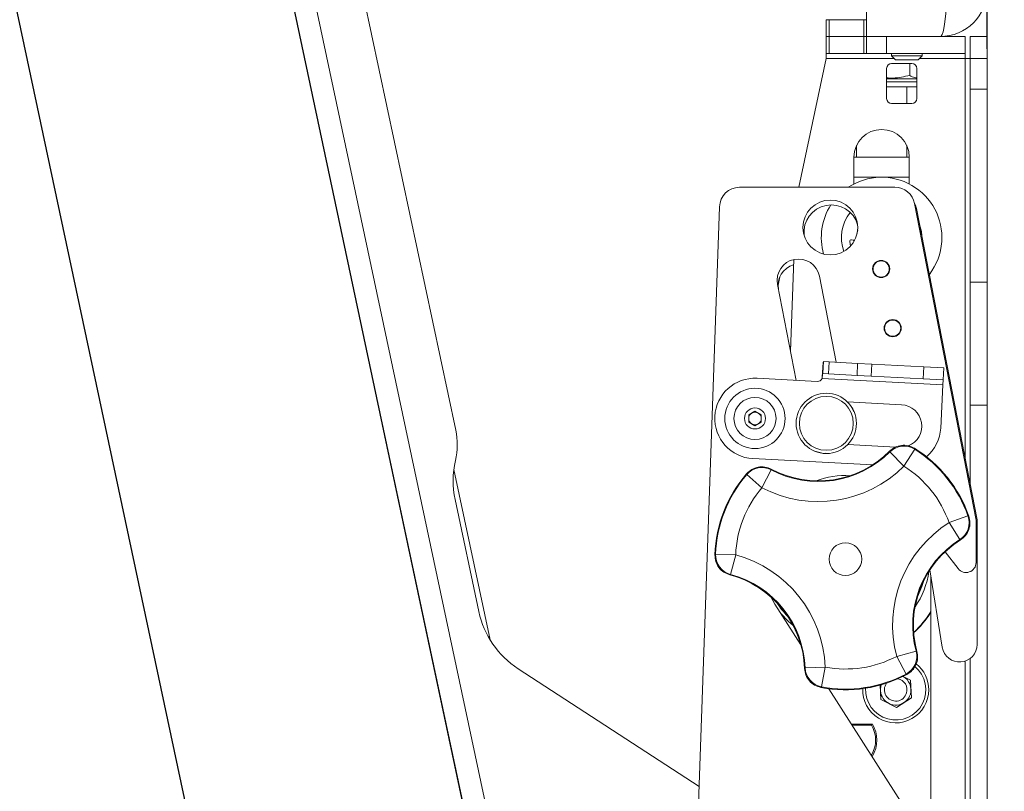
# Model space of a CAD drawing. Units: inches. Extents: x 4 to 132, y 2 to 86.
# Drawn here: x 93 to 103, y 50 to 58 of the extents above; entities that cross this region are included whole.
import ezdxf

# ---------------------------------------------------------------- set-up
doc = ezdxf.new("R2010")
doc.units = ezdxf.units.IN
doc.header["$LTSCALE"] = 8
doc.header["$MEASUREMENT"] = 0
doc.layers.add('LAYER_1', color=5, linetype='Continuous')
doc.styles.add('SLDTEXTSTYLE0', font='TXT', dxfattribs={"width": 0.75})
doc.dimstyles.new('SLDDIMSTYLE0', dxfattribs={"dimtxt": 0.833333, "dimasz": 0.833333, "dimexe": 0, "dimexo": 0.0625, "dimgap": 0.208333, "dimtad": 0, "dimtih": 1, "dimtoh": 1, "dimlfac": 0.625, "dimrnd": 1e-09, "dimzin": 4, "dimdsep": 46, "dimtxsty": 'SLDTEXTSTYLE0', "dimsah": 1, "dimcen": 0.09, "dimadec": 0, "dimazin": 1, "dimtfac": 1, "dimtofl": 0, "dimtmove": 0, "dimatfit": 3, "dimfxl": 0, "dimfrac": 2, "dimtolj": 1, "dimtzin": 12, "dimarcsym": 0})
doc.dimstyles.new('SLDDIMSTYLE1', dxfattribs={"dimtxt": 0.833333, "dimasz": 0.833333, "dimexe": 0, "dimexo": 0.0625, "dimgap": 0.208333, "dimtad": 0, "dimtih": 1, "dimtoh": 1, "dimlfac": 0.625, "dimrnd": 1e-09, "dimzin": 12, "dimdsep": 46, "dimtxsty": 'SLDTEXTSTYLE0', "dimsah": 1, "dimcen": 0.09, "dimadec": 0, "dimazin": 3, "dimtfac": 1, "dimtofl": 0, "dimtmove": 0, "dimatfit": 3, "dimfxl": 0, "dimfrac": 2, "dimtolj": 1, "dimtzin": 12, "dimarcsym": 0})
doc.dimstyles.new('SLDDIMSTYLE3', dxfattribs={"dimtxt": 0.833333, "dimasz": 0.833333, "dimexe": 0, "dimexo": 0.0625, "dimgap": 0.208333, "dimtad": 0, "dimtih": 1, "dimtoh": 1, "dimdec": 4, "dimlfac": 5, "dimzin": 12, "dimdsep": 46, "dimtxsty": 'SLDTEXTSTYLE0', "dimsah": 1, "dimcen": 0.09, "dimadec": 0, "dimazin": 3, "dimtfac": 1, "dimtdec": 0, "dimtofl": 0, "dimtmove": 0, "dimatfit": 3, "dimfxl": 0, "dimfrac": 2, "dimtolj": 1, "dimtzin": 12, "dimarcsym": 0})

# ---------------------------------------------------------------- blocks, each defined once
blk = doc.blocks.new('_D_17')
at = {"layer": 'LAYER_1'}
for p, q in [((93.3962, 69.0952), (90.1635, 68.4081)), ((91.1417, 68.616), (97.6375, 38.0554)), ((96.3586, 36.5624), (96.1896, 36.5624)), ((96.1896, 36.5624), (96.1896, 35.2383)), ((99.5511, 36.5624), (99.7201, 36.5624)), ((99.7201, 36.5624), (99.7201, 35.2383)), ((96.1896, 35.2383), (96.3586, 35.2383)), ((99.7201, 35.2383), (99.5511, 35.2383)), ((100.4349, 24.8946), (98.2722, 35.0693)), ((102.6895, 25.3739), (99.4568, 24.6867))]:
    blk.add_line(p, q, dxfattribs=at)
for points in [[(91.1417, 68.616), (91.1895, 67.7742), (91.4403, 67.8276)], [(100.4349, 24.8946), (100.3871, 25.7364), (100.1363, 25.6831)]]:
    blk.add_solid(points, dxfattribs=at)
at = {"layer": 'LAYER_1', "char_height": 0.83333, "attachment_point": 1, "style": 'SLDTEXTSTYLE0'}
for s, insert in [('27.94', (96.5698, 37.8056)), ('709.6', (96.5698, 36.3125))]:
    blk.add_mtext(s, dxfattribs=dict(at, insert=insert))
blk = doc.blocks.new('_D_18')
at = {"layer": 'LAYER_1'}
blk.add_line((103.0807, 57.4919), (103.0807, 63.2374), dxfattribs=at)
for start, end in [(90, 95.01963), (97.64662, 102)]:
    blk.add_arc((103.0807, 25.457), 36.7804, start, end, dxfattribs=at)
for points in [[(103.0807, 62.2374), (102.246, 62.3562), (102.2489, 62.0998)], [(95.4337, 61.4337), (96.2759, 61.472), (96.2255, 61.7234)]]:
    blk.add_solid(points, dxfattribs=at)
at = {"layer": 'LAYER_1', "insert": (98.1866, 62.4252), "char_height": 0.83333, "attachment_point": 1, "style": 'SLDTEXTSTYLE0'}
blk.add_mtext('12°', dxfattribs=at)
blk = doc.blocks.new('_D_19')
at = {"layer": 'LAYER_1'}
for p, q in [((103.4807, 60.4154), (107.2754, 60.4154)), ((106.2754, 60.4154), (106.2754, 54.6699)), ((104.6791, 53.1768), (104.5101, 53.1768)), ((104.5101, 53.1768), (104.5101, 51.8527)), ((107.8716, 53.1768), (108.0406, 53.1768)), ((108.0406, 53.1768), (108.0406, 51.8527)), ((104.5101, 51.8527), (104.6791, 51.8527)), ((108.0406, 51.8527), (107.8716, 51.8527)), ((106.2754, 46.8154), (106.2754, 51.6837)), ((102.2831, 46.8154), (107.2754, 46.8154))]:
    blk.add_line(p, q, dxfattribs=at)
for points in [[(106.2754, 60.4154), (106.1472, 59.5821), (106.4036, 59.5821)], [(106.2754, 46.8154), (106.4036, 47.6488), (106.1472, 47.6488)]]:
    blk.add_solid(points, dxfattribs=at)
at = {"layer": 'LAYER_1', "char_height": 0.83333, "attachment_point": 1, "style": 'SLDTEXTSTYLE0'}
for s, insert in [('8.50', (105.1982, 54.42)), ('215.9', (104.8903, 52.9269))]:
    blk.add_mtext(s, dxfattribs=dict(at, insert=insert))
blk = doc.blocks.new('_D_20')
at = {"layer": 'LAYER_1'}
for p, q in [((96.0118, 63.4842), (109.76, 63.4842)), ((108.76, 63.4842), (108.76, 45.3001)), ((107.1637, 43.807), (106.9947, 43.807)), ((106.9947, 43.807), (106.9947, 42.4829)), ((110.3562, 43.807), (110.5252, 43.807)), ((110.5252, 43.807), (110.5252, 42.4829)), ((106.9947, 42.4829), (107.1637, 42.4829)), ((110.5252, 42.4829), (110.3562, 42.4829)), ((108.76, 31.2761), (108.76, 42.314)), ((102.2438, 31.2761), (109.76, 31.2761))]:
    blk.add_line(p, q, dxfattribs=at)
for points in [[(108.76, 63.4842), (108.6317, 62.6509), (108.8882, 62.6509)], [(108.76, 31.2761), (108.8882, 32.1094), (108.6317, 32.1094)]]:
    blk.add_solid(points, dxfattribs=at)
at = {"layer": 'LAYER_1', "char_height": 0.83333, "attachment_point": 1, "style": 'SLDTEXTSTYLE0'}
for s, insert in [('20.13', (107.3749, 45.0502)), ('511.3', (107.3749, 43.5572))]:
    blk.add_mtext(s, dxfattribs=dict(at, insert=insert))

msp = doc.modelspace()

# ---------------------------------------------------------------- linework, layer by layer
at = {"color": 7, "linetype": 'Continuous', "lineweight": 15}
for p, q in [((102.05646, 31.32129), (95.236957, 63.404531)), ((101.84385, 31.276098), (95.024346, 63.35934)), ((95.750632, 63.309248), (97.793076, 53.700305)), ((101.880732, 57.615443), (101.880732, 57.905482)), ((101.480732, 57.615443), (101.480732, 57.782803)), ((101.480732, 57.782803), (101.507527, 57.782803)), ((101.507527, 57.782803), (101.507527, 57.615443)), ((101.853937, 57.782803), (101.507527, 57.782803)), ((101.853937, 57.615443), (101.853937, 57.782803)), ((101.853937, 57.782803), (101.880732, 57.782803)), ((101.480732, 57.615414), (101.480764, 57.615443)), ((101.480732, 57.447954), (101.480732, 57.615414)), ((101.480764, 57.615443), (101.507527, 57.615443)), ((101.507527, 57.615443), (101.507527, 57.448083)), ((101.853937, 57.615443), (101.507527, 57.615443)), ((101.853937, 57.448083), (101.853937, 57.615443)), ((101.853937, 57.615443), (101.880732, 57.615443)), ((101.880732, 57.448083), (101.880732, 57.615443)), ((101.880732, 57.615443), (101.904702, 57.615443)), ((101.904702, 57.615443), (102.080732, 57.615443)), ((102.080732, 57.615443), (102.080732, 57.448083)), ((102.863372, 57.615443), (102.080732, 57.615443)), ((102.863372, 57.615443), (102.863372, 57.448083)), ((102.913372, 57.615443), (103.080732, 57.615443)), ((102.913372, 57.615443), (102.913372, 57.398083)), ((103.080732, 57.615443), (103.080732, 57.398083)), ((101.480764, 57.448083), (101.480732, 57.447954)), ((101.480732, 57.447954), (101.480732, 57.398083)), ((101.507527, 57.448083), (101.480764, 57.448083)), ((101.853937, 57.448083), (101.507527, 57.448083)), ((101.880732, 57.448083), (101.853937, 57.448083)), ((102.080732, 57.448083), (101.880732, 57.448083)), ((102.863372, 57.448083), (102.080732, 57.448083)), ((102.128732, 57.448083), (102.128732, 57.422483)), ((102.128732, 57.422483), (102.168412, 57.382803)), ((102.128732, 57.422483), (102.432732, 57.422483)), ((102.393052, 57.382803), (102.432732, 57.422483)), ((102.432732, 57.422483), (102.432732, 57.448083)), ((102.863372, 57.398083), (102.863372, 57.448083)), ((101.208098, 56.115443), (101.480732, 57.398083)), ((102.330732, 57.348083), (102.130732, 57.348083)), ((102.168412, 57.382803), (102.393052, 57.382803)), ((102.310777, 57.228709), (102.310777, 57.348083)), ((102.913372, 57.398083), (102.863372, 57.398083)), ((102.913372, 57.398083), (103.080732, 57.398083)), ((102.913372, 57.398083), (102.913372, 57.091937)), ((103.080732, 57.398083), (103.080732, 57.091937)), ((102.080732, 57.298083), (102.080732, 56.998083)), ((102.380732, 56.998083), (102.380732, 57.298083)), ((102.080732, 57.194258), (102.380732, 57.194258)), ((102.080732, 57.115443), (102.368732, 57.115443)), ((102.280732, 56.948083), (102.280732, 57.115443)), ((102.913372, 57.091937), (103.080732, 57.091937)), ((102.913372, 57.091937), (102.913372, 55.171386)), ((103.080732, 57.091937), (103.080732, 55.171386)), ((102.130732, 56.948083), (102.330732, 56.948083)), ((101.780732, 56.530487), (101.780732, 56.415443)), ((102.280732, 56.415443), (102.280732, 56.530487)), ((101.755532, 56.415443), (102.305932, 56.415443)), ((101.755532, 56.415443), (101.755532, 56.148608)), ((102.305932, 56.148608), (102.305932, 56.415443)), ((101.755532, 56.215443), (102.305932, 56.215443)), ((100.61772, 56.115443), (102.162125, 56.115443)), ((102.35845, 55.953605), (102.970932, 52.802661)), ((100.199782, 49.678006), (100.417842, 55.922423)), ((102.378137, 55.904736), (102.980431, 52.8062)), ((101.792715, 55.691917), (101.781463, 55.634553)), ((101.71322, 55.575617), (101.722041, 55.531121)), ((101.763367, 55.590362), (101.730639, 55.593534)), ((101.753892, 55.573495), (101.751758, 55.591487)), ((101.755532, 55.591122), (101.755532, 55.576222)), ((101.157031, 55.396498), (101.125142, 54.483316)), ((101.00135, 55.142771), (101.018811, 55.224917)), ((101.578266, 54.374317), (101.411904, 55.230173)), ((102.913372, 55.171386), (103.080732, 55.171386)), ((102.913372, 55.171386), (102.913372, 53.946799)), ((103.080732, 55.171386), (103.080732, 53.946799)), ((100.995694, 55.14927), (101.18125, 54.19467)), ((101.115181, 54.534562), (101.126652, 54.526554)), ((101.44498, 54.261559), (101.45118, 54.380918)), ((101.45118, 54.380918), (101.50968, 54.37788)), ((101.50348, 54.258521), (101.50968, 54.37788)), ((101.792142, 54.363208), (101.50968, 54.37788)), ((101.785942, 54.243849), (101.792142, 54.363208)), ((101.792142, 54.363208), (101.933373, 54.355872)), ((101.927173, 54.236513), (101.933373, 54.355872)), ((102.449834, 54.329046), (101.933373, 54.355872)), ((102.443634, 54.209687), (102.449834, 54.329046)), ((102.449834, 54.329046), (102.649565, 54.318671)), ((102.643365, 54.199312), (102.649565, 54.318671)), ((101.390873, 54.183781), (100.791681, 54.214905)), ((102.640771, 54.149379), (101.438424, 54.211832)), ((101.50348, 54.258521), (101.44498, 54.261559)), ((101.785942, 54.243849), (101.50348, 54.258521)), ((101.927173, 54.236513), (101.785942, 54.243849)), ((101.927173, 54.236513), (102.443634, 54.209687)), ((102.643365, 54.199312), (102.443634, 54.209687)), ((102.643365, 54.199312), (102.640771, 54.149379)), ((102.618441, 53.719479), (102.640771, 54.149379)), ((102.229977, 53.951943), (101.691341, 53.979921)), ((100.708532, 53.85147), (100.770932, 53.887497)), ((100.770932, 53.887497), (100.833332, 53.85147)), ((101.754434, 53.881812), (101.729907, 53.92815)), ((102.913372, 53.946799), (103.080732, 53.946799)), ((102.913372, 53.15119), (102.913372, 53.946799)), ((103.080732, 46.986154), (103.080732, 53.946799)), ((100.708532, 53.779417), (100.708532, 53.85147)), ((100.833332, 53.85147), (100.833332, 53.779417)), ((100.770932, 53.74339), (100.708532, 53.779417)), ((100.833332, 53.779417), (100.770932, 53.74339)), ((101.366127, 53.489772), (101.453245, 53.467808)), ((101.693362, 53.555244), (102.172065, 53.530379)), ((102.11219, 53.481932), (102.11065, 53.489552)), ((102.359933, 53.509525), (102.253371, 53.340314)), ((100.750183, 53.415982), (101.943131, 53.354017)), ((101.453245, 53.467808), (101.471924, 53.469182)), ((102.11219, 53.481932), (102.253371, 53.340314)), ((98.135116, 51.612853), (97.774603, 53.308933)), ((100.933476, 53.303287), (100.840599, 53.126195)), ((100.93269, 53.311021), (100.933476, 53.303287)), ((100.840599, 53.126195), (100.688684, 53.256232)), ((101.570932, 53.209169), (101.528878, 53.20273)), ((101.570932, 53.209325), (101.570932, 53.209169)), ((97.786983, 53.007512), (98.023826, 51.89325)), ((102.890201, 52.845701), (102.701628, 52.779157)), ((102.970932, 52.802661), (102.970932, 52.38255)), ((102.980431, 51.566574), (102.980431, 52.8062)), ((102.808555, 52.610176), (102.701628, 52.779157)), ((102.815646, 52.606991), (102.808555, 52.610176)), ((100.57875, 52.457415), (100.378928, 52.465095)), ((100.57875, 52.457415), (100.526696, 52.26434)), ((102.662931, 52.489354), (102.791596, 52.321674)), ((100.526696, 52.26434), (100.520867, 52.259196)), ((102.511554, 52.309741), (102.633584, 51.539276)), ((102.520692, 49.533103), (102.520692, 52.252048)), ((100.96923, 51.96841), (100.927927, 52.041054)), ((101.227888, 51.562398), (100.96923, 51.96841)), ((101.03215, 51.933824), (101.060086, 51.898851)), ((102.373909, 51.500058), (102.180673, 51.4486)), ((102.180673, 51.4486), (102.273934, 51.27171)), ((102.373909, 51.500058), (102.381278, 51.497582)), ((102.913372, 48.916502), (102.913372, 51.429073)), ((101.264459, 51.328318), (101.270764, 51.332866)), ((101.470569, 51.340978), (101.270764, 51.332866)), ((101.470569, 51.340978), (101.433911, 51.144397)), ((98.413984, 51.325567), (100.21644, 50.155038)), ((102.318081, 51.211112), (102.243606, 51.24901)), ((102.016216, 51.162726), (102.023783, 51.019774)), ((102.327358, 51.035843), (102.318081, 51.211112)), ((102.908288, 48.924698), (101.505534, 51.126581)), ((102.023783, 51.019774), (102.180209, 50.940174)), ((102.180209, 50.940174), (102.327358, 51.035843)), ((101.938782, 50.775443), (101.729234, 50.775443)), ((101.735604, 50.765443), (101.930739, 50.765443)), ((101.930739, 50.765443), (101.924703, 50.775443)), ((101.930739, 50.465443), (101.926725, 50.465443)), ((101.933096, 50.455443), (101.938782, 50.455443))]:
    msp.add_line(p, q, dxfattribs=at)
at = {"color": 8, "linetype": 'Continuous', "lineweight": 15}
for p, q in [((101.480732, 57.398083), (102.153132, 57.398083)), ((102.408332, 57.398083), (102.863372, 57.398083)), ((102.863372, 57.398083), (102.863372, 53.408418)), ((102.080732, 57.165443), (102.380732, 57.165443)), ((102.863372, 51.4018), (102.863372, 48.995203))]:
    msp.add_line(p, q, dxfattribs=at)
at = {"color": 7, "linetype": 'Continuous', "lineweight": 15, "flags": 128}
for points in [[(102.674374, 57.905482), (102.670029, 57.843775), (102.664449, 57.787274), (102.657757, 57.737208), (102.650099, 57.694668), (102.641641, 57.660581), (102.632567, 57.635688), (102.623075, 57.620532), (102.613372, 57.615443)], [(102.368732, 57.115443), (102.378486, 57.116404), (102.380732, 57.116905)], [(102.378137, 55.904736), (102.368683, 55.93784), (102.355865, 55.965089)], [(102.430139, 55.637205), (102.426296, 55.674851), (102.409208, 55.744886)], [(102.3582, 53.518251), (102.359442, 53.512014), (102.359933, 53.509525)], [(100.688684, 53.256232), (100.688414, 53.258755), (100.687753, 53.265079)], [(102.890201, 52.845701), (102.89252, 52.844672), (102.898328, 52.842083)], [(100.372238, 52.459231), (100.377018, 52.463425), (100.378928, 52.465095)], [(102.450772, 52.203988), (102.431527, 52.142756), (102.387032, 52.041191)], [(102.40738, 52.102963), (102.413243, 52.117158), (102.423769, 52.144822)], [(101.081199, 51.865447), (100.998128, 51.970903), (100.994718, 51.976107)], [(101.150809, 51.756421), (101.102322, 51.797769), (101.029577, 51.873685)], [(102.282357, 51.268847), (102.276335, 51.27089), (102.273934, 51.27171)], [(101.433911, 51.144397), (101.431861, 51.142902), (101.426715, 51.139167)]]:
    msp.add_lwpolyline(points, dxfattribs=at)
at = {"color": 8, "linetype": 'Continuous', "lineweight": 15, "flags": 128}
for points in [[(102.447205, 52.196727), (102.421472, 52.120271), (102.389343, 52.048944)], [(101.093362, 51.852549), (101.040035, 51.913043), (100.994343, 51.976507)]]:
    msp.add_lwpolyline(points, dxfattribs=at)
at = {"color": 7, "linetype": 'Continuous', "lineweight": 15}
for centre, radius in [((101.520932, 55.715443), 0.2728), ((102.026574, 55.302582), 0.0852), ((102.026574, 55.302582), 0.08064), ((102.141059, 54.713606), 0.0852), ((102.141059, 54.713606), 0.08064), ((100.770932, 53.815443), 0.3), ((100.770932, 53.815443), 0.2096), ((101.480431, 53.766574), 0.3), ((101.480431, 53.766574), 0.268), ((100.770932, 53.815443), 0.1048), ((101.670932, 52.415443), 0.1624)]:
    msp.add_circle(centre, radius, dxfattribs=at)
for centre, radius, start, end in [((102.613372, 58.082803), 0.46736, 270, 0), ((102.130732, 57.298083), 0.05, 90, 180), ((102.330732, 57.298083), 0.05, 0, 90), ((102.130732, 56.998083), 0.05, 180, 270), ((102.330732, 56.998083), 0.05, 270, 0), ((102.030732, 56.415443), 0.2752, 0, 180), ((102.030732, 55.615443), 0.6, 356.1310615, 123.5573098), ((100.61772, 55.915443), 0.2, 90, 178), ((102.162125, 55.915443), 0.2, 11, 90), ((101.530431, 55.666574), 0.2728, 16.235316, 185.764684), ((102.030732, 55.615443), 0.6, 147.3289612, 195.9007202), ((102.030732, 55.615443), 0.4, 141.4473005, 200.108309), ((101.729095, 55.577608), 0.016, 84.465327, 187.1493861), ((102.030732, 55.615443), 0.6, 322.3280659, 356.1310615), ((101.203799, 55.189721), 0.212, 11, 191), ((101.21334, 55.14064), 0.212, 105.912381, 191), ((100.770932, 53.815443), 0.4, 87.0265841, 267.0265841), ((101.393467, 54.233714), 0.05, 267.0265841, 334.0471933), ((102.21898, 53.740228), 0.212, 291.3960314, 87.0265841), ((100.770932, 53.815443), 0.0624, 120, 180), ((100.770932, 53.815443), 0.0624, 180, 240), ((100.770932, 53.815443), 0.0624, 60, 120), ((100.770932, 53.815443), 0.0624, 0, 60), ((100.770932, 53.815443), 0.0624, 300, 0), ((97.108373, 53.554767), 0.7, 346.9921668, 12), ((100.770932, 53.815443), 0.0624, 240, 300), ((102.21898, 53.740228), 0.4, 310.1780991, 357.0265841), ((101.401206, 54.19512), 1.000568, 242.0792565, 315.1569591), ((102.253381, 53.340228), 0.200038, 57.8147381, 134.8958742), ((101.670932, 52.415443), 1.299432, 19.1673287, 58.068887), ((101.670932, 52.415443), 1.292957, 19.4369922, 57.7992235), ((98.667315, 53.194632), 0.9, 166.9921668, 192), ((101.401206, 54.19512), 1.007043, 242.3248269, 314.9113887), ((100.840615, 53.12611), 0.200038, 62.3403415, 139.4214776), ((101.401206, 54.19512), 1.207012, 242.3248269, 314.9113887), ((101.670932, 52.415443), 1.092988, 19.4369922, 57.7992235), ((101.670932, 52.415443), 1.299432, 139.1673287, 178.068887), ((101.670932, 52.415443), 1.292957, 139.4369922, 177.7992235), ((101.670932, 52.415443), 0.832, 86.7419677, 110.494248), ((101.670932, 52.415443), 1.092988, 139.4369922, 177.7992235), ((102.701546, 52.779185), 0.200038, 302.3403415, 19.4214776), ((103.34704, 51.759195), 1.207012, 122.3248269, 194.9113887), ((103.34704, 51.759195), 1.007043, 122.3248269, 194.9113887), ((103.34704, 51.759195), 1.000568, 122.0792565, 195.1569591), ((100.57882, 52.457467), 0.200038, 177.8147381, 254.8958742), ((100.26455, 51.292015), 1.207012, 2.3248269, 74.9113887), ((102.870932, 52.38255), 0.1, 217.5, 0), ((100.26455, 51.292015), 1.000563, 38.6181078, 75.1569591), ((100.26455, 51.292015), 1.000568, 2.0792565, 75.1569591), ((100.26455, 51.292015), 1.007043, 2.3248269, 74.9113887), ((101.670932, 52.415443), 0.839547, 325.5170971, 351.7191186), ((101.670932, 52.415443), 0.808, 212.4090837, 224.827132), ((98.904159, 52.08037), 0.9, 192, 237), ((100.26455, 51.292015), 1.000563, 2.0792565, 38.6181078), ((101.670932, 52.415443), 0.996, 312.917271, 328.5584441), ((101.670932, 52.415443), 1, 312.7346932, 328.1855753), ((102.805933, 51.566574), 0.174498, 189, 0), ((101.670932, 52.415443), 1.092988, 259.4369922, 297.7992235), ((102.180594, 51.448635), 0.200038, 297.8147381, 14.8958742), ((101.470635, 51.341034), 0.200038, 182.3403415, 259.4214776), ((102.170932, 51.115443), 0.3, 176.9199219, 50.7400636), ((102.170932, 51.115443), 0.328863, 0, 51.5589573), ((101.670932, 52.415443), 1.299432, 259.1673287, 298.068887), ((101.670932, 52.415443), 1.292957, 259.4369922, 297.7992235), ((102.170932, 51.115443), 0.152, 343.7859584, 61.4645976), ((102.170932, 51.115443), 0.152, 160.6104245, 343.7859584), ((102.170932, 51.115443), 0.11232, 143.4670368, 343.7859584), ((102.170932, 51.115443), 0.11232, 343.7859584, 78.6079852), ((102.170932, 51.115443), 0.328863, 177.9235333, 0), ((101.670932, 50.615443), 0.3, 330, 30), ((101.670932, 50.615443), 0.312, 329.148114, 30.851886)]:
    msp.add_arc(centre, radius, start, end, dxfattribs=at)
for points, knots in [([(102.310777, 57.228709), (102.256257, 57.216282), (102.18018, 57.198941), (102.10269, 57.202815), (102.080732, 57.203913)], [0, 0, 0, 0, 0.71662917, 1, 1, 1, 1]), ([(102.380732, 57.205076), (102.373265, 57.205071), (102.349638, 57.205056), (102.326561, 57.219102), (102.310777, 57.228709)], [0, 0, 0, 0, 0.31602813, 1, 1, 1, 1]), ([(102.3582, 53.518251), (102.33793, 53.528283), (102.297391, 53.548347), (102.228605, 53.55051), (102.162484, 53.532467), (102.12786, 53.5038), (102.11065, 53.489552)], [0, 0, 0, 0, 0.2507481, 0.50150127, 0.75222719, 1, 1, 1, 1]), ([(100.93269, 53.311021), (100.911768, 53.319611), (100.869924, 53.336791), (100.801156, 53.334138), (100.736459, 53.311515), (100.703924, 53.280497), (100.687753, 53.265079)], [0, 0, 0, 0, 0.2507481, 0.50150127, 0.75222719, 1, 1, 1, 1]), ([(102.815646, 52.606991), (102.833546, 52.620814), (102.869346, 52.648462), (102.901433, 52.709344), (102.914189, 52.776685), (102.903594, 52.82037), (102.898328, 52.842083)], [0, 0, 0, 0, 0.2507481, 0.50150127, 0.75222719, 1, 1, 1, 1]), ([(100.372238, 52.459231), (100.373685, 52.436661), (100.376579, 52.39152), (100.409098, 52.330869), (100.457784, 52.282628), (100.499923, 52.266976), (100.520867, 52.259196)], [0, 0, 0, 0, 0.2507481, 0.50150127, 0.75222719, 1, 1, 1, 1]), ([(102.282357, 51.268847), (102.30118, 51.281386), (102.338826, 51.306462), (102.375092, 51.36495), (102.392527, 51.431234), (102.385013, 51.475554), (102.381278, 51.497582)], [0, 0, 0, 0, 0.2507481, 0.50150127, 0.75222719, 1, 1, 1, 1]), ([(101.264459, 51.328318), (101.267481, 51.305904), (101.273525, 51.261076), (101.310207, 51.202848), (101.362147, 51.15813), (101.405277, 51.145463), (101.426715, 51.139167)], [0, 0, 0, 0, 0.2507481, 0.50150127, 0.75222719, 1, 1, 1, 1])]:
    msp.add_open_spline(points, degree=3, knots=knots, dxfattribs=at)
for points in [[(101.438424, 54.211832), (101.439907, 54.233999), (101.442872, 54.278331), (101.446769, 54.334238), (101.449793, 54.373336), (101.450718, 54.378391), (101.45118, 54.380918)], [(101.438424, 54.211832), (101.439094, 54.218358), (101.440435, 54.23141), (101.442282, 54.247864), (101.443873, 54.259359), (101.444611, 54.260826), (101.44498, 54.261559)]]:
    msp.add_open_spline(points, degree=3, dxfattribs=at)
at = {"layer": 'LAYER_1'}
msp.add_line((98.434098, 47.317719), (93.787464, 69.178412), dxfattribs=at)

# ---------------------------------------------------------------- dimensions: what is measured, and where the dimension line sits
for base, p1, p2, angle, dimstyle, picture, middle in [((100.434922, 24.894642), (93.787464, 69.178412), (103.080732, 25.457026), 282, 'SLDDIMSTYLE1', '_D_17', (97.954865, 36.562394)), ((108.75995, 63.484203), (101.84385, 31.276098), (95.611783, 63.484203), 90, 'SLDDIMSTYLE1', '_D_20', (108.75995, 43.80701)), ((106.275371, 46.815443), (103.080732, 60.415443), (101.883064, 46.815443), 90, 'SLDDIMSTYLE0', '_D_19', (106.275371, 53.176799))]:
    dim = msp.add_linear_dim(base=base, p1=p1, p2=p2, angle=angle, dimstyle=dimstyle, dxfattribs=at)
    dim.commit()
    dim.dimension.update_dxf_attribs({"geometry": picture, "text_midpoint": middle, "dimtype": 160})
dim = msp.add_angular_dim_2l(base=(101.470099, 62.202118), line1=((103.080732, 57.091937), (103.080732, 55.171386)), line2=((101.84385, 31.276098), (95.024346, 63.35934)), dimstyle='SLDDIMSTYLE3', dxfattribs=at)
dim.commit()
dim.dimension.update_dxf_attribs({"geometry": '_D_18', "text_midpoint": (99.024594, 62.013061), "dimtype": 162})

doc.saveas('drawing.dxf')
